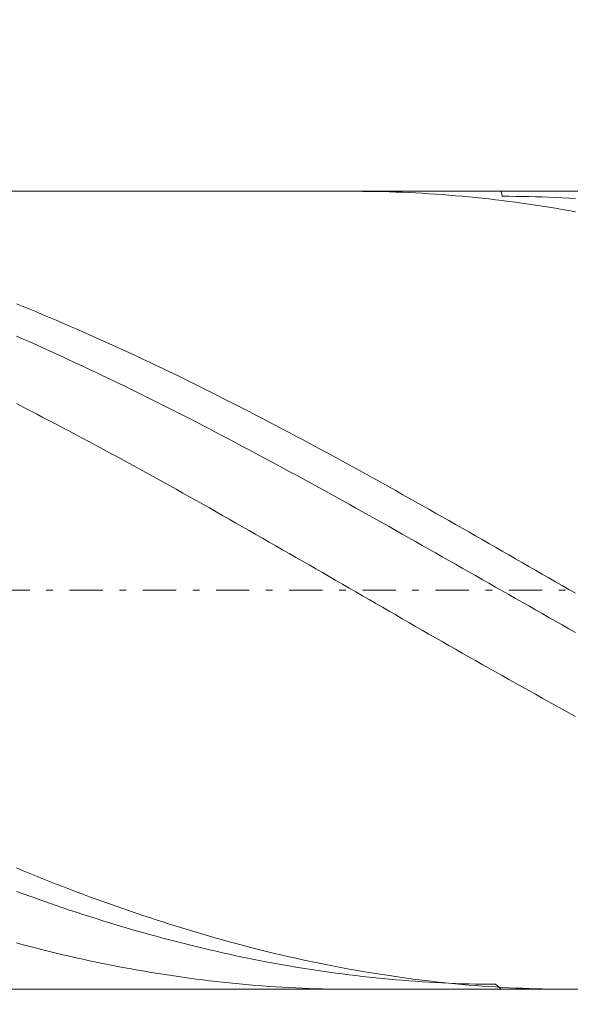
# Model space of a CAD drawing. Units: millimetres. Extents: x -135 to 143, y -100 to 100.
# Drawn here: x -40 to -31, y 2 to 16 of the extents above; entities that cross this region are included whole.
import ezdxf

# ---------------------------------------------------------------- set-up
doc = ezdxf.new("R2010")
doc.units = ezdxf.units.MM
doc.header["$MEASUREMENT"] = 0
doc.linetypes.add('DASHDOT', pattern=[1, 0.5, -0.25, 0, -0.25])
doc.layers.get('0').update_dxf_attribs({"lineweight": 0})
doc.layers.add('Bemassung', color=7, linetype='Continuous', lineweight=0)
doc.layers.add('Geo', color=7, linetype='Continuous', lineweight=0)
doc.styles.get("Standard").update_dxf_attribs({"font": 'Arial'})
doc.dimstyles.new('BEM-ISBE', dxfattribs={"dimtxt": 2.5, "dimasz": 2.5, "dimexe": 1.25, "dimexo": 0.625, "dimtad": 1, "dimdec": 3, "dimzin": 0, "dimdsep": 46, "dimtxsty": 'Standard', "dimblk": 'VDDIM_DEFAULT', "dimcen": 0.09, "dimadec": 3, "dimazin": 0, "dimtol": 1, "dimtm": 1e-09, "dimtfac": 0.5, "dimtdec": 3, "dimtmove": 0, "dimatfit": 3, "dimfxl": 1, "dimtolj": 1, "dimtzin": 0, "dimarcsym": 0})

# ---------------------------------------------------------------- blocks, each defined once
blk = doc.blocks.new('VDDIM_DEFAULT')
at = {"linetype": 'Continuous'}
blk.add_hatch(color=0, dxfattribs=at).paths.add_polyline_path([(0, 0), (-1, -0.1665), (-1, 0.1665)], flags=0)
at = {"color": 0, "linetype": 'Continuous'}
blk.add_lwpolyline([(0, 0), (-1, -0.1665), (-1, 0.1665), (0, 0)], dxfattribs=at)
blk = doc.blocks.new('*D6')
at = {"layer": 'Bemassung', "color": 0, "lineweight": -2}
for p, q in [((-47.78, -6.168), (-47.78, 25.832)), ((-21.78, 1.832), (-21.78, -6.168)), ((-21.78, -4.168), (-47.78, -4.168))]:
    blk.add_line(p, q, dxfattribs=at)
at = {"layer": 'Bemassung', "color": 0}
for p in [(-21.78, 1.832), (-47.78, -6.168)]:
    blk.add_point(p, dxfattribs=at)
at = {"layer": 'Bemassung', "color": 0, "lineweight": -2, "xscale": 2.5, "yscale": 2.5, "zscale": 2.5, "rotation": 180}
blk.add_blockref('VDDIM_DEFAULT', (-47.78, -4.168), dxfattribs=at)
at = {"layer": 'Bemassung', "color": 0, "lineweight": -2, "xscale": 2.5, "yscale": 2.5, "zscale": 2.5}
blk.add_blockref('VDDIM_DEFAULT', (-21.78, -4.168), dxfattribs=at)
at = {"layer": 'Bemassung', "color": 0, "insert": (-33.786, -3.502), "char_height": 2.5, "attachment_point": 8}
blk.add_mtext('26', dxfattribs=at)
blk = doc.blocks.new('*D7')
at = {"layer": 'Bemassung', "color": 0, "lineweight": -2}
for p, q in [((-47.78, -6.168), (-47.78, 25.832)), ((52.22, 13.332), (52.22, 25.832)), ((52.22, 23.832), (-47.78, 23.832))]:
    blk.add_line(p, q, dxfattribs=at)
at = {"layer": 'Bemassung', "color": 0}
for p in [(52.22, 13.332), (-47.78, -6.168)]:
    blk.add_point(p, dxfattribs=at)
at = {"layer": 'Bemassung', "color": 0, "lineweight": -2, "xscale": 2.5, "yscale": 2.5, "zscale": 2.5, "rotation": 180}
blk.add_blockref('VDDIM_DEFAULT', (-47.78, 23.832), dxfattribs=at)
at = {"layer": 'Bemassung', "color": 0, "lineweight": -2, "xscale": 2.5, "yscale": 2.5, "zscale": 2.5}
blk.add_blockref('VDDIM_DEFAULT', (52.22, 23.832), dxfattribs=at)
at = {"layer": 'Bemassung', "color": 0, "insert": (2.22, 24.498), "char_height": 2.5, "attachment_point": 8}
blk.add_mtext('100', dxfattribs=at)

msp = doc.modelspace()

# ---------------------------------------------------------------- linework, layer by layer
at = {"layer": 'Geo'}
for p, q in [((-41.7801, 13.8317), (-21.7801, 13.8317)), ((-34.7208, 13.8317), (-34.6801, 13.8317)), ((-34.6801, 13.8317), (-34.5801, 13.8312)), ((-34.5801, 13.8312), (-34.4801, 13.8301)), ((-34.4801, 13.8301), (-34.3801, 13.8285)), ((-34.3801, 13.8285), (-34.2801, 13.8264)), ((-34.2801, 13.8264), (-34.1801, 13.8236)), ((-34.1801, 13.8236), (-34.0801, 13.8203)), ((-34.0801, 13.8203), (-33.9801, 13.8165)), ((-33.9801, 13.8165), (-33.8801, 13.8121)), ((-33.8801, 13.8121), (-33.7801, 13.8072)), ((-33.7801, 13.8072), (-33.6801, 13.8017)), ((-33.6801, 13.8017), (-33.5801, 13.7956)), ((-33.5801, 13.7956), (-33.4801, 13.789)), ((-33.4801, 13.789), (-33.3801, 13.7819)), ((-33.3801, 13.7819), (-33.2801, 13.7742)), ((-33.2801, 13.7742), (-33.1801, 13.7659)), ((-32.494, 13.8317), (-32.4801, 13.7571)), ((-33.1801, 13.7659), (-33.0801, 13.7571)), ((-33.0801, 13.7571), (-32.9801, 13.7478)), ((-32.9801, 13.7478), (-32.8801, 13.7379)), ((-32.8801, 13.7379), (-32.7801, 13.7274)), ((-32.7801, 13.7274), (-32.6801, 13.7164)), ((-32.6801, 13.7164), (-32.5801, 13.7049)), ((-32.5801, 13.7049), (-32.4801, 13.6928)), ((-32.4801, 13.7571), (-32.3801, 13.7567)), ((-32.4801, 13.6928), (-32.3801, 13.6802)), ((-32.3801, 13.7567), (-32.2801, 13.7558)), ((-32.3801, 13.6802), (-32.2801, 13.667)), ((-32.2801, 13.7558), (-32.1801, 13.7544)), ((-32.2801, 13.667), (-32.1801, 13.6533)), ((-32.1801, 13.7544), (-32.0801, 13.7524)), ((-32.1801, 13.6533), (-32.0801, 13.6391)), ((-32.0801, 13.7524), (-31.9801, 13.7498)), ((-32.0801, 13.6391), (-31.9801, 13.6243)), ((-31.9801, 13.7498), (-31.8801, 13.7468)), ((-31.9801, 13.6243), (-31.8801, 13.609)), ((-31.8801, 13.7468), (-31.7801, 13.7431)), ((-31.7801, 13.7431), (-31.6801, 13.7389)), ((-31.6801, 13.7389), (-31.5801, 13.7342)), ((-31.5801, 13.7342), (-31.4801, 13.7289)), ((-31.4801, 13.7289), (-31.3801, 13.7231)), ((-31.8801, 13.609), (-31.7801, 13.5931)), ((-31.7801, 13.5931), (-31.6801, 13.5768)), ((-31.6801, 13.5768), (-31.5801, 13.5598)), ((-31.5801, 13.5598), (-31.4801, 13.5424)), ((-31.4801, 13.5424), (-31.3801, 13.5244)), ((-39.7801, 12.14), (-39.6801, 12.0997)), ((-39.6801, 12.0997), (-39.5801, 12.0589)), ((-39.5801, 12.0589), (-39.4801, 12.0177)), ((-39.4801, 12.0177), (-39.3801, 11.9762)), ((-39.3801, 11.9762), (-39.2801, 11.9342)), ((-39.2801, 11.9342), (-39.1801, 11.8919)), ((-39.1801, 11.8919), (-39.0801, 11.8492)), ((-39.0801, 11.8492), (-38.9801, 11.8061)), ((-38.9801, 11.8061), (-38.8801, 11.7627)), ((-38.8801, 11.7627), (-38.7801, 11.7189)), ((-38.7801, 11.7189), (-38.6801, 11.6747)), ((-39.7801, 11.654), (-39.6801, 11.6102)), ((-39.6801, 11.6102), (-39.5801, 11.5661)), ((-39.5801, 11.5661), (-39.4801, 11.5217)), ((-38.6801, 11.6747), (-38.5801, 11.6302)), ((-38.5801, 11.6302), (-38.4801, 11.5854)), ((-38.4801, 11.5854), (-38.3801, 11.5401)), ((-39.4801, 11.5217), (-39.3801, 11.4769)), ((-39.3801, 11.4769), (-39.2801, 11.4318)), ((-39.2801, 11.4318), (-39.1801, 11.3863)), ((-38.3801, 11.5401), (-38.2801, 11.4946)), ((-38.2801, 11.4946), (-38.1801, 11.4487)), ((-38.1801, 11.4487), (-38.0801, 11.4025)), ((-38.0801, 11.4025), (-37.9801, 11.3559)), ((-39.1801, 11.3863), (-39.0801, 11.3406)), ((-39.0801, 11.3406), (-38.9801, 11.2945)), ((-38.9801, 11.2945), (-38.8801, 11.248)), ((-37.9801, 11.3559), (-37.8801, 11.309)), ((-37.8801, 11.309), (-37.7801, 11.2618)), ((-37.7801, 11.2618), (-37.6801, 11.2143)), ((-38.8801, 11.248), (-38.7801, 11.2013)), ((-38.7801, 11.2013), (-38.6801, 11.1542)), ((-38.6801, 11.1542), (-38.5801, 11.1069)), ((-38.5801, 11.1069), (-38.4801, 11.0592)), ((-37.6801, 11.2143), (-37.5801, 11.1664)), ((-37.5801, 11.1664), (-37.4801, 11.1183)), ((-37.4801, 11.1183), (-37.3801, 11.0698)), ((-38.4801, 11.0592), (-38.3801, 11.0112)), ((-38.3801, 11.0112), (-38.2801, 10.963)), ((-38.2801, 10.963), (-38.1801, 10.9144)), ((-37.3801, 11.0698), (-37.2801, 11.0211)), ((-37.2801, 11.0211), (-37.1801, 10.972)), ((-37.1801, 10.972), (-37.0801, 10.9227)), ((-38.1801, 10.9144), (-38.0801, 10.8656)), ((-38.0801, 10.8656), (-37.9801, 10.8165)), ((-37.9801, 10.8165), (-37.8801, 10.7671)), ((-37.0801, 10.9227), (-36.9801, 10.873)), ((-36.9801, 10.873), (-36.8801, 10.8231)), ((-36.8801, 10.8231), (-36.7801, 10.773)), ((-37.8801, 10.7671), (-37.7801, 10.7174)), ((-37.7801, 10.7174), (-37.6801, 10.6675)), ((-37.6801, 10.6675), (-37.5801, 10.6173)), ((-36.7801, 10.773), (-36.6801, 10.7225)), ((-36.6801, 10.7225), (-36.5801, 10.6718)), ((-36.5801, 10.6718), (-36.4801, 10.6208)), ((-39.7801, 10.6387), (-39.6801, 10.5876)), ((-39.6801, 10.5876), (-39.5801, 10.5362)), ((-39.5801, 10.5362), (-39.4801, 10.4845)), ((-37.5801, 10.6173), (-37.4801, 10.5668)), ((-37.4801, 10.5668), (-37.3801, 10.5161)), ((-37.3801, 10.5161), (-37.2801, 10.4652)), ((-36.4801, 10.6208), (-36.3801, 10.5695)), ((-36.3801, 10.5695), (-36.2801, 10.518)), ((-36.2801, 10.518), (-36.1801, 10.4663)), ((-39.4801, 10.4845), (-39.3801, 10.4326)), ((-39.3801, 10.4326), (-39.2801, 10.3805)), ((-39.2801, 10.3805), (-39.1801, 10.3281)), ((-37.2801, 10.4652), (-37.1801, 10.414)), ((-37.1801, 10.414), (-37.0801, 10.3626)), ((-36.1801, 10.4663), (-36.0801, 10.4143)), ((-36.0801, 10.4143), (-35.9801, 10.3621)), ((-39.1801, 10.3281), (-39.0801, 10.2755)), ((-39.0801, 10.2755), (-38.9801, 10.2226)), ((-38.9801, 10.2226), (-38.8801, 10.1695)), ((-37.0801, 10.3626), (-36.9801, 10.3109)), ((-36.9801, 10.3109), (-36.8801, 10.259)), ((-36.8801, 10.259), (-36.7801, 10.2069)), ((-35.9801, 10.3621), (-35.8801, 10.3096)), ((-35.8801, 10.3096), (-35.7801, 10.2569)), ((-35.7801, 10.2569), (-35.6801, 10.204)), ((-38.8801, 10.1695), (-38.7801, 10.1163)), ((-38.7801, 10.1163), (-38.6801, 10.0628)), ((-36.7801, 10.2069), (-36.6801, 10.1545)), ((-36.6801, 10.1545), (-36.5801, 10.102)), ((-36.5801, 10.102), (-36.4801, 10.0492)), ((-35.6801, 10.204), (-35.5801, 10.1508)), ((-35.5801, 10.1508), (-35.4801, 10.0975)), ((-35.4801, 10.0975), (-35.3801, 10.0439)), ((-38.6801, 10.0628), (-38.5801, 10.0091)), ((-38.5801, 10.0091), (-38.4801, 9.9552)), ((-38.4801, 9.9552), (-38.3801, 9.9011)), ((-36.4801, 10.0492), (-36.3801, 9.9962)), ((-36.3801, 9.9962), (-36.2801, 9.943)), ((-36.2801, 9.943), (-36.1801, 9.8897)), ((-35.3801, 10.0439), (-35.2801, 9.9901)), ((-35.2801, 9.9901), (-35.1801, 9.9362)), ((-35.1801, 9.9362), (-35.0801, 9.882)), ((-38.3801, 9.9011), (-38.2801, 9.8468)), ((-38.2801, 9.8468), (-38.1801, 9.7923)), ((-38.1801, 9.7923), (-38.0801, 9.7377)), ((-36.1801, 9.8897), (-36.0801, 9.8361)), ((-36.0801, 9.8361), (-35.9801, 9.7824)), ((-35.9801, 9.7824), (-35.8801, 9.7284)), ((-35.0801, 9.882), (-34.9801, 9.8277)), ((-34.9801, 9.8277), (-34.8801, 9.7731)), ((-34.8801, 9.7731), (-34.7801, 9.7184)), ((-38.0801, 9.7377), (-37.9801, 9.6828)), ((-37.9801, 9.6828), (-37.8801, 9.6278)), ((-37.8801, 9.6278), (-37.7801, 9.5727)), ((-35.8801, 9.7284), (-35.7801, 9.6743)), ((-35.7801, 9.6743), (-35.6801, 9.62)), ((-34.7801, 9.7184), (-34.6801, 9.6635)), ((-34.6801, 9.6635), (-34.5801, 9.6085)), ((-37.7801, 9.5727), (-37.6801, 9.5173)), ((-37.6801, 9.5173), (-37.5801, 9.4618)), ((-35.6801, 9.62), (-35.5801, 9.5656)), ((-35.5801, 9.5656), (-35.4801, 9.511)), ((-35.4801, 9.511), (-35.3801, 9.4562)), ((-34.5801, 9.6085), (-34.4801, 9.5532)), ((-34.4801, 9.5532), (-34.3801, 9.4978)), ((-34.3801, 9.4978), (-34.2801, 9.4423)), ((-37.5801, 9.4618), (-37.4801, 9.4062)), ((-37.4801, 9.4062), (-37.3801, 9.3504)), ((-37.3801, 9.3504), (-37.2801, 9.2945)), ((-35.3801, 9.4562), (-35.2801, 9.4013)), ((-35.2801, 9.4013), (-35.1801, 9.3463)), ((-35.1801, 9.3463), (-35.0801, 9.2911)), ((-34.2801, 9.4423), (-34.1801, 9.3866)), ((-34.1801, 9.3866), (-34.0801, 9.3308)), ((-34.0801, 9.3308), (-33.9801, 9.2748)), ((-37.2801, 9.2945), (-37.1801, 9.2384)), ((-37.1801, 9.2384), (-37.0801, 9.1822)), ((-37.0801, 9.1822), (-36.9801, 9.1259)), ((-35.0801, 9.2911), (-34.9801, 9.2358)), ((-34.9801, 9.2358), (-34.8801, 9.1803)), ((-34.8801, 9.1803), (-34.7801, 9.1247)), ((-33.9801, 9.2748), (-33.8801, 9.2187)), ((-33.8801, 9.2187), (-33.7801, 9.1625)), ((-36.9801, 9.1259), (-36.8801, 9.0695)), ((-36.8801, 9.0695), (-36.7801, 9.0129)), ((-34.7801, 9.1247), (-34.6801, 9.069)), ((-34.6801, 9.069), (-34.5801, 9.0132)), ((-33.7801, 9.1625), (-33.6801, 9.1061)), ((-33.6801, 9.1061), (-33.5801, 9.0496)), ((-33.5801, 9.0496), (-33.4801, 8.993)), ((-36.7801, 9.0129), (-36.6801, 8.9563)), ((-36.6801, 8.9563), (-36.5801, 8.8995)), ((-36.5801, 8.8995), (-36.4801, 8.8427)), ((-34.5801, 9.0132), (-34.4801, 8.9573)), ((-34.4801, 8.9573), (-34.3801, 8.9013)), ((-34.3801, 8.9013), (-34.2801, 8.8451)), ((-33.4801, 8.993), (-33.3801, 8.9363)), ((-33.3801, 8.9363), (-33.2801, 8.8795)), ((-36.4801, 8.8427), (-36.3801, 8.7857)), ((-36.3801, 8.7857), (-36.2801, 8.7287)), ((-34.2801, 8.8451), (-34.1801, 8.7889)), ((-34.1801, 8.7889), (-34.0801, 8.7326)), ((-33.2801, 8.8795), (-33.1801, 8.8226)), ((-33.1801, 8.8226), (-33.0801, 8.7657)), ((-33.0801, 8.7657), (-32.9801, 8.7086)), ((-36.2801, 8.7287), (-36.1801, 8.6715)), ((-36.1801, 8.6715), (-36.0801, 8.6143)), ((-36.0801, 8.6143), (-35.9801, 8.5571)), ((-34.0801, 8.7326), (-33.9801, 8.6762)), ((-33.9801, 8.6762), (-33.8801, 8.6197)), ((-33.8801, 8.6197), (-33.7801, 8.5632)), ((-32.9801, 8.7086), (-32.8801, 8.6514)), ((-32.8801, 8.6514), (-32.7801, 8.5942)), ((-32.7801, 8.5942), (-32.6801, 8.5369)), ((-35.9801, 8.5571), (-35.8801, 8.4997)), ((-35.8801, 8.4997), (-35.7801, 8.4423)), ((-35.7801, 8.4423), (-35.6801, 8.3848)), ((-33.7801, 8.5632), (-33.6801, 8.5066)), ((-33.6801, 8.5066), (-33.5801, 8.4499)), ((-33.5801, 8.4499), (-33.4801, 8.3932)), ((-32.6801, 8.5369), (-32.5801, 8.4795)), ((-32.5801, 8.4795), (-32.4801, 8.4221)), ((-35.6801, 8.3848), (-35.5801, 8.3273)), ((-35.5801, 8.3273), (-35.4801, 8.2698)), ((-33.4801, 8.3932), (-33.3801, 8.3364)), ((-33.3801, 8.3364), (-33.2801, 8.2795)), ((-32.4801, 8.4221), (-32.3801, 8.3646)), ((-32.3801, 8.3646), (-32.2801, 8.3071)), ((-32.2801, 8.3071), (-32.1801, 8.2495)), ((-35.4801, 8.2698), (-35.3801, 8.2122)), ((-35.3801, 8.2122), (-35.2801, 8.1545)), ((-35.2801, 8.1545), (-35.1801, 8.0969)), ((-33.2801, 8.2795), (-33.1801, 8.2227)), ((-33.1801, 8.2227), (-33.0801, 8.1658)), ((-33.0801, 8.1658), (-32.9801, 8.1088)), ((-32.1801, 8.2495), (-32.0801, 8.1919)), ((-32.0801, 8.1919), (-31.9801, 8.1343)), ((-35.1801, 8.0969), (-35.0801, 8.0392)), ((-35.0801, 8.0392), (-34.9801, 7.9815)), ((-32.9801, 8.1088), (-32.8801, 8.0519)), ((-32.8801, 8.0519), (-32.7801, 7.9949)), ((-31.9801, 8.1343), (-31.8801, 8.0766)), ((-31.8801, 8.0766), (-31.7801, 8.0189)), ((-31.7801, 8.0189), (-31.6801, 7.9612)), ((-34.9801, 7.9815), (-34.8801, 7.9237)), ((-34.8801, 7.9237), (-34.7801, 7.866)), ((-34.7801, 7.866), (-34.6801, 7.8083)), ((-32.7801, 7.9949), (-32.6801, 7.9379)), ((-32.6801, 7.9379), (-32.5801, 7.8809)), ((-32.5801, 7.8809), (-32.4801, 7.8238)), ((-31.6801, 7.9612), (-31.5801, 7.9034)), ((-31.5801, 7.9034), (-31.4801, 7.8457)), ((-34.6801, 7.8083), (-34.5801, 7.7505)), ((-34.5801, 7.7505), (-34.4801, 7.6928)), ((-32.4801, 7.8238), (-32.3801, 7.7668)), ((-32.3801, 7.7668), (-32.2801, 7.7098)), ((-32.2801, 7.7098), (-32.1801, 7.6528)), ((-31.4801, 7.8457), (-31.3801, 7.788)), ((-34.4801, 7.6928), (-34.3801, 7.6351)), ((-34.3801, 7.6351), (-34.2801, 7.5774)), ((-34.2801, 7.5774), (-34.1801, 7.5197)), ((-32.1801, 7.6528), (-32.0801, 7.5958)), ((-32.0801, 7.5958), (-31.9801, 7.5389)), ((-34.1801, 7.5197), (-34.0801, 7.4621)), ((-34.0801, 7.4621), (-33.9801, 7.4045)), ((-33.9801, 7.4045), (-33.8801, 7.3469)), ((-31.9801, 7.5389), (-31.8801, 7.4819)), ((-31.8801, 7.4819), (-31.7801, 7.425)), ((-31.7801, 7.425), (-31.6801, 7.3682)), ((-33.8801, 7.3469), (-33.7801, 7.2894)), ((-33.7801, 7.2894), (-33.6801, 7.2319)), ((-31.6801, 7.3682), (-31.5801, 7.3114)), ((-31.5801, 7.3114), (-31.4801, 7.2546)), ((-33.6801, 7.2319), (-33.5801, 7.1745)), ((-33.5801, 7.1745), (-33.4801, 7.1172)), ((-33.4801, 7.1172), (-33.3801, 7.0599)), ((-31.4801, 7.2546), (-31.3801, 7.1979)), ((-33.3801, 7.0599), (-33.2801, 7.0026)), ((-33.2801, 7.0026), (-33.1801, 6.9455)), ((-33.1801, 6.9455), (-33.0801, 6.8884)), ((-33.0801, 6.8884), (-32.9801, 6.8315)), ((-32.9801, 6.8315), (-32.8801, 6.7746)), ((-32.8801, 6.7746), (-32.7801, 6.7178)), ((-32.7801, 6.7178), (-32.6801, 6.6611)), ((-32.6801, 6.6611), (-32.5801, 6.6046)), ((-32.5801, 6.6046), (-32.4801, 6.5481)), ((-32.4801, 6.5481), (-32.3801, 6.4918)), ((-32.3801, 6.4918), (-32.2801, 6.4356)), ((-32.2801, 6.4356), (-32.1801, 6.3795)), ((-32.1801, 6.3795), (-32.0801, 6.3235)), ((-32.0801, 6.3235), (-31.9801, 6.2677)), ((-31.9801, 6.2677), (-31.8801, 6.212)), ((-31.8801, 6.212), (-31.7801, 6.1565)), ((-31.7801, 6.1565), (-31.6801, 6.1012)), ((-31.6801, 6.1012), (-31.5801, 6.046)), ((-31.5801, 6.046), (-31.4801, 5.9909)), ((-31.4801, 5.9909), (-31.3801, 5.9361)), ((-39.7801, 3.6558), (-39.6801, 3.6145)), ((-39.6801, 3.6145), (-39.5801, 3.5737)), ((-39.5801, 3.5737), (-39.4801, 3.5332)), ((-39.4801, 3.5332), (-39.3801, 3.4931)), ((-39.3801, 3.4931), (-39.2801, 3.4534)), ((-39.2801, 3.4534), (-39.1801, 3.4141)), ((-39.1801, 3.4141), (-39.0801, 3.3753)), ((-39.7801, 3.304), (-39.6801, 3.2675)), ((-39.6801, 3.2675), (-39.5801, 3.2313)), ((-39.0801, 3.3753), (-38.9801, 3.3368)), ((-38.9801, 3.3368), (-38.8801, 3.2988)), ((-38.8801, 3.2988), (-38.7801, 3.2612)), ((-38.7801, 3.2612), (-38.6801, 3.224)), ((-39.5801, 3.2313), (-39.4801, 3.1956)), ((-39.4801, 3.1956), (-39.3801, 3.1603)), ((-39.3801, 3.1603), (-39.2801, 3.1254)), ((-39.2801, 3.1254), (-39.1801, 3.091)), ((-38.6801, 3.224), (-38.5801, 3.1872)), ((-38.5801, 3.1872), (-38.4801, 3.1509)), ((-38.4801, 3.1509), (-38.3801, 3.115)), ((-38.3801, 3.115), (-38.2801, 3.0795)), ((-39.1801, 3.091), (-39.0801, 3.057)), ((-39.0801, 3.057), (-38.9801, 3.0235)), ((-38.9801, 3.0235), (-38.8801, 2.9904)), ((-38.8801, 2.9904), (-38.7801, 2.9577)), ((-38.2801, 3.0795), (-38.1801, 3.0445)), ((-38.1801, 3.0445), (-38.0801, 3.0099)), ((-38.0801, 3.0099), (-37.9801, 2.9758)), ((-37.9801, 2.9758), (-37.8801, 2.9421)), ((-38.7801, 2.9577), (-38.6801, 2.9255)), ((-38.6801, 2.9255), (-38.5801, 2.8938)), ((-38.5801, 2.8938), (-38.4801, 2.8625)), ((-38.4801, 2.8625), (-38.3801, 2.8317)), ((-38.3801, 2.8317), (-38.2801, 2.8013)), ((-37.8801, 2.9421), (-37.7801, 2.9089)), ((-37.7801, 2.9089), (-37.6801, 2.8761)), ((-37.6801, 2.8761), (-37.5801, 2.8438)), ((-37.5801, 2.8438), (-37.4801, 2.8119)), ((-38.2801, 2.8013), (-38.1801, 2.7714)), ((-38.1801, 2.7714), (-38.0801, 2.742)), ((-38.0801, 2.742), (-37.9801, 2.713)), ((-37.9801, 2.713), (-37.8801, 2.6846)), ((-37.8801, 2.6846), (-37.7801, 2.6566)), ((-37.4801, 2.8119), (-37.3801, 2.7805)), ((-37.3801, 2.7805), (-37.2801, 2.7496)), ((-37.2801, 2.7496), (-37.1801, 2.7191)), ((-37.1801, 2.7191), (-37.0801, 2.6892)), ((-37.0801, 2.6892), (-36.9801, 2.6597)), ((-39.7801, 2.5288), (-39.6801, 2.5021)), ((-37.7801, 2.6566), (-37.6801, 2.629)), ((-37.6801, 2.629), (-37.5801, 2.602)), ((-37.5801, 2.602), (-37.4801, 2.5754)), ((-37.4801, 2.5754), (-37.3801, 2.5493)), ((-37.3801, 2.5493), (-37.2801, 2.5238)), ((-37.2801, 2.5238), (-37.1801, 2.4987)), ((-36.9801, 2.6597), (-36.8801, 2.6306)), ((-36.8801, 2.6306), (-36.7801, 2.6021)), ((-36.7801, 2.6021), (-36.6801, 2.574)), ((-36.6801, 2.574), (-36.5801, 2.5465)), ((-36.5801, 2.5465), (-36.4801, 2.5194)), ((-36.4801, 2.5194), (-36.3801, 2.4928)), ((-39.6801, 2.5021), (-39.5801, 2.4758)), ((-39.5801, 2.4758), (-39.4801, 2.45)), ((-39.4801, 2.45), (-39.3801, 2.4248)), ((-39.3801, 2.4248), (-39.2801, 2.4)), ((-39.2801, 2.4), (-39.1801, 2.3757)), ((-39.1801, 2.3757), (-39.0801, 2.3519)), ((-37.1801, 2.4987), (-37.0801, 2.4741)), ((-37.0801, 2.4741), (-36.9801, 2.45)), ((-36.9801, 2.45), (-36.8801, 2.4264)), ((-36.8801, 2.4264), (-36.7801, 2.4032)), ((-36.7801, 2.4032), (-36.6801, 2.3806)), ((-36.6801, 2.3806), (-36.5801, 2.3585)), ((-36.3801, 2.4928), (-36.2801, 2.4667)), ((-36.2801, 2.4667), (-36.1801, 2.4411)), ((-36.1801, 2.4411), (-36.0801, 2.416)), ((-36.0801, 2.416), (-35.9801, 2.3914)), ((-35.9801, 2.3914), (-35.8801, 2.3673)), ((-39.0801, 2.3519), (-38.9801, 2.3287)), ((-38.9801, 2.3287), (-38.8801, 2.3059)), ((-38.8801, 2.3059), (-38.7801, 2.2837)), ((-38.7801, 2.2837), (-38.6801, 2.262)), ((-38.6801, 2.262), (-38.5801, 2.2407)), ((-38.5801, 2.2407), (-38.4801, 2.2201)), ((-36.5801, 2.3585), (-36.4801, 2.337)), ((-36.4801, 2.337), (-36.3801, 2.3159)), ((-36.3801, 2.3159), (-36.2801, 2.2953)), ((-36.2801, 2.2953), (-36.1801, 2.2752)), ((-36.1801, 2.2752), (-36.0801, 2.2557)), ((-36.0801, 2.2557), (-35.9801, 2.2367)), ((-35.9801, 2.2367), (-35.8801, 2.2182)), ((-35.8801, 2.3673), (-35.7801, 2.3437)), ((-35.7801, 2.3437), (-35.6801, 2.3206)), ((-35.6801, 2.3206), (-35.5801, 2.298)), ((-35.5801, 2.298), (-35.4801, 2.276)), ((-35.4801, 2.276), (-35.3801, 2.2544)), ((-35.3801, 2.2544), (-35.2801, 2.2334)), ((-35.2801, 2.2334), (-35.1801, 2.2129)), ((-38.4801, 2.2201), (-38.3801, 2.1999)), ((-38.3801, 2.1999), (-38.2801, 2.1802)), ((-38.2801, 2.1802), (-38.1801, 2.1611)), ((-38.1801, 2.1611), (-38.0801, 2.1425)), ((-38.0801, 2.1425), (-37.9801, 2.1244)), ((-37.9801, 2.1244), (-37.8801, 2.1069)), ((-37.8801, 2.1069), (-37.7801, 2.0899)), ((-37.7801, 2.0899), (-37.6801, 2.0734)), ((-37.6801, 2.0734), (-37.5801, 2.0574)), ((-35.8801, 2.2182), (-35.7801, 2.2002)), ((-35.7801, 2.2002), (-35.6801, 2.1827)), ((-35.6801, 2.1827), (-35.5801, 2.1658)), ((-35.5801, 2.1658), (-35.4801, 2.1493)), ((-35.4801, 2.1493), (-35.3801, 2.1334)), ((-35.3801, 2.1334), (-35.2801, 2.1181)), ((-35.2801, 2.1181), (-35.1801, 2.1032)), ((-35.1801, 2.2129), (-35.0801, 2.1929)), ((-35.1801, 2.1032), (-35.0801, 2.0889)), ((-35.0801, 2.1929), (-34.9801, 2.1734)), ((-35.0801, 2.0889), (-34.9801, 2.0751)), ((-34.9801, 2.1734), (-34.8801, 2.1545)), ((-34.9801, 2.0751), (-34.8801, 2.0619)), ((-34.8801, 2.1545), (-34.7801, 2.1361)), ((-34.7801, 2.1361), (-34.6801, 2.1182)), ((-34.6801, 2.1182), (-34.5801, 2.1008)), ((-34.5801, 2.1008), (-34.4801, 2.084)), ((-34.4801, 2.084), (-34.3801, 2.0677)), ((-37.5801, 2.0574), (-37.4801, 2.042)), ((-37.4801, 2.042), (-37.3801, 2.0271)), ((-37.3801, 2.0271), (-37.2801, 2.0128)), ((-37.2801, 2.0128), (-37.1801, 1.999)), ((-37.1801, 1.999), (-37.0801, 1.9857)), ((-37.0801, 1.9857), (-36.9801, 1.973)), ((-36.9801, 1.973), (-36.8801, 1.9608)), ((-36.8801, 1.9608), (-36.7801, 1.9492)), ((-36.7801, 1.9492), (-36.6801, 1.9381)), ((-36.6801, 1.9381), (-36.5801, 1.9275)), ((-36.5801, 1.9275), (-36.4801, 1.9175)), ((-34.8801, 2.0619), (-34.7801, 2.0492)), ((-34.7801, 2.0492), (-34.6801, 2.037)), ((-34.6801, 2.037), (-34.5801, 2.0254)), ((-34.5801, 2.0254), (-34.4801, 2.0143)), ((-34.4801, 2.0143), (-34.3801, 2.0037)), ((-34.3801, 2.0677), (-34.2801, 2.0519)), ((-34.3801, 2.0037), (-34.2801, 1.9937)), ((-34.2801, 2.0519), (-34.1801, 2.0367)), ((-34.2801, 1.9937), (-34.1801, 1.9842)), ((-34.1801, 2.0367), (-34.0801, 2.022)), ((-34.1801, 1.9842), (-34.0801, 1.9753)), ((-34.0801, 2.022), (-33.9801, 2.0079)), ((-34.0801, 1.9753), (-33.9801, 1.9669)), ((-33.9801, 2.0079), (-33.8801, 1.9942)), ((-33.9801, 1.9669), (-33.8801, 1.959)), ((-33.8801, 1.9942), (-33.7801, 1.9812)), ((-33.8801, 1.959), (-33.7801, 1.9517)), ((-33.7801, 1.9812), (-33.6801, 1.9686)), ((-33.7801, 1.9517), (-33.6801, 1.9449)), ((-33.6801, 1.9686), (-33.5801, 1.9566)), ((-33.6801, 1.9449), (-33.5801, 1.9387)), ((-33.5801, 1.9566), (-33.4801, 1.9452)), ((-33.5801, 1.9387), (-33.4801, 1.9331)), ((-33.4801, 1.9452), (-33.3801, 1.9343)), ((-33.4801, 1.9331), (-33.3801, 1.9279)), ((-33.3801, 1.9343), (-33.2801, 1.9239)), ((-33.3801, 1.9279), (-33.2801, 1.9233)), ((-41.7801, 1.8317), (-21.7801, 1.8317)), ((-36.4801, 1.9175), (-36.3801, 1.9081)), ((-36.3801, 1.9081), (-36.2801, 1.8992)), ((-36.2801, 1.8992), (-36.1801, 1.8908)), ((-36.1801, 1.8908), (-36.0801, 1.883)), ((-36.0801, 1.883), (-35.9801, 1.8757)), ((-35.9801, 1.8757), (-35.8801, 1.869)), ((-35.8801, 1.869), (-35.7801, 1.8629)), ((-35.7801, 1.8629), (-35.6801, 1.8573)), ((-35.6801, 1.8573), (-35.5801, 1.8522)), ((-35.5801, 1.8522), (-35.4801, 1.8478)), ((-35.4801, 1.8478), (-35.3801, 1.8438)), ((-35.3801, 1.8438), (-35.2801, 1.8404)), ((-35.2801, 1.8404), (-35.1801, 1.8376)), ((-35.1801, 1.8376), (-35.0801, 1.8353)), ((-35.0801, 1.8353), (-34.9801, 1.8336)), ((-34.9801, 1.8336), (-34.8801, 1.8324)), ((-34.8801, 1.8324), (-34.7801, 1.8318)), ((-34.7801, 1.8318), (-34.7208, 1.8317)), ((-33.2801, 1.9239), (-33.1801, 1.9141)), ((-33.2801, 1.9233), (-33.1801, 1.9193)), ((-33.1801, 1.9193), (-33.0801, 1.9158)), ((-33.1801, 1.9141), (-33.0801, 1.9049)), ((-33.0801, 1.9158), (-32.9801, 1.9129)), ((-33.0801, 1.9049), (-32.9801, 1.8962)), ((-32.9801, 1.9129), (-32.8801, 1.9105)), ((-32.9801, 1.8962), (-32.8801, 1.888)), ((-32.8801, 1.9105), (-32.7801, 1.9086)), ((-32.8801, 1.888), (-32.7801, 1.8804)), ((-32.7801, 1.9086), (-32.6801, 1.9073)), ((-32.7801, 1.8804), (-32.6801, 1.8733)), ((-32.6801, 1.9073), (-32.5801, 1.9066)), ((-32.6801, 1.8733), (-32.5801, 1.8668)), ((-32.5801, 1.9066), (-32.494, 1.8317)), ((-32.5801, 1.8668), (-32.4801, 1.8609)), ((-32.4801, 1.8609), (-32.3801, 1.8555)), ((-32.3801, 1.8555), (-32.2801, 1.8506)), ((-32.2801, 1.8506), (-32.1801, 1.8463)), ((-32.1801, 1.8463), (-32.0801, 1.8426)), ((-32.0801, 1.8426), (-31.9801, 1.8394)), ((-31.9801, 1.8394), (-31.8801, 1.8367)), ((-31.8801, 1.8367), (-31.7801, 1.8347)), ((-31.7801, 1.8347), (-31.6801, 1.8331)), ((-31.6801, 1.8331), (-31.5801, 1.8322)), ((-31.5801, 1.8322), (-31.4801, 1.8318)), ((-31.4801, 1.8318), (-31.4559, 1.8317))]:
    msp.add_line(p, q, dxfattribs=at)
at = {"layer": 'Geo', "linetype": 'Dashdot'}
msp.add_line((-47.7801, 7.8317), (52.2199, 7.8317), dxfattribs=at)

# ---------------------------------------------------------------- dimensions: what is measured, and where the dimension line sits
at = {"layer": 'Bemassung'}
for base, p1, text, picture, middle in [((-47.7801, 23.8317), (52.2199, 13.3317), '100', '*D7', (2.2199, 24.4984)), ((-47.7801, -4.1683), (-21.7801, 1.8317), '26', '*D6', (-33.7858, -3.5016))]:
    dim = msp.add_linear_dim(base=base, p1=p1, p2=(-47.7801, -6.1683), text=text, dimstyle='BEM-ISBE', override={"dimgap": 0.625, "dimlfac": 1, "dimzin": 8, "dimtol": 0, "dimlim": 0, "dimtzin": 8}, dxfattribs=at)
    dim.commit()
    dim.dimension.update_dxf_attribs({"geometry": picture, "text_midpoint": middle})

doc.saveas('drawing.dxf')
